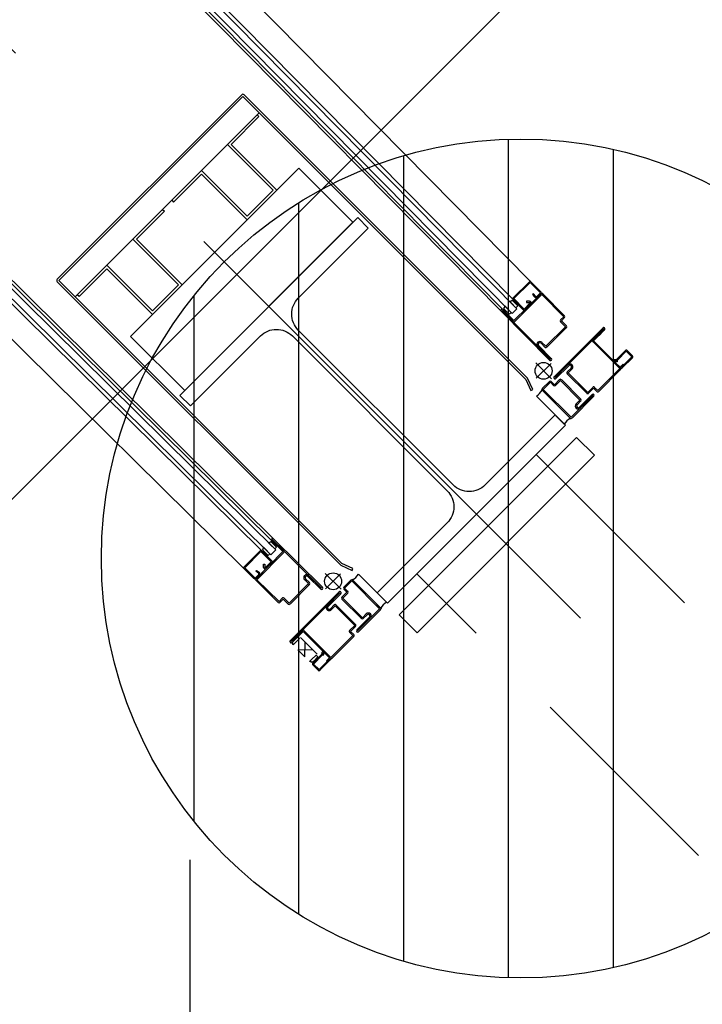
# Model space of a CAD drawing. Units: metres. Extents: x -1956 to 692, y -92 to 2611.
# Drawn here: x -1865 to -1864, y 2093 to 2094 of the extents above; entities that cross this region are included whole.
import ezdxf

# ---------------------------------------------------------------- set-up
doc = ezdxf.new("R2010")
doc.units = ezdxf.units.M
for name, pattern in [('CACHE', [0.375, 0.25, -0.125]), ('CONTINU', [0]), ('TERRAIN', [1.27, 0.635, -0.3175, 0, -0.3175])]:
    doc.linetypes.add(name, pattern=pattern)
for name, color, linetype in [('00-Axe Primaire', 113, 'TERRAIN'), ('ABORDS-Voie Pompiers', 2, 'Continuous'), ('AERIEN-ELINGAGE BAS-7', 213, 'Continuous'), ('AERIEN-POUTRES-7', 133, 'Continuous'), ('MUR-7', 7, 'Continuous'), ('ZONE NON ELINGABLE-7', 133, 'Continuous')]:
    doc.layers.add(name, color=color, linetype=linetype)

# ---------------------------------------------------------------- blocks, each defined once
blk = doc.blocks.new('ÉLINGAGE BAS')
at = {"linetype": 'Continuous'}
h = blk.add_hatch(dxfattribs=at)
h.set_pattern_fill('ANSI31', color=213, angle=45, style=0, pattern_type=2)
h.set_pattern_definition([(90, (464.88478, 9.8523), (-0.125, 8e-18), [])])
edge = h.paths.add_edge_path()
edge.add_arc((0, 0), 0.5, 0, 360, ccw=False)
at = {"color": 213, "linetype": 'Continuous'}
blk.add_circle((0, 0), 0.5, dxfattribs=at)
blk = doc.blocks.new('HEA-360')
at = {"linetype": 'ByBlock', "lineweight": -2}
blk.add_lwpolyline([(30, 35), (0, 35), (0, 33.25), (11.8, 33.25, -0.414214), (14.5, 30.55), (14.5, 4.45, -0.414214), (11.8, 1.75), (0, 1.75), (0, 0), (30, 0), (30, 1.75), (18.2, 1.75, -0.414214), (15.5, 4.45), (15.5, 30.55, -0.414214), (18.2, 33.25), (30, 33.25)], format="xyb", close=True, dxfattribs=at)
blk = doc.blocks.new('PROFIL BF 66-70')
blk.add_lwpolyline([(25, 0), (-25, 0), (-25, -77), (-72, -77), (-72, -80), (-22, -80), (-22, -3), (-22, -3), (22, -3), (22, -80), (72, -80), (72, -77), (25, -77), (25, -77), (25, 0)])

msp = doc.modelspace()

# ---------------------------------------------------------------- hatches: boundary and pattern name
at = {"layer": 'ZONE NON ELINGABLE-7', "linetype": 'CONTINU'}
h = msp.add_hatch(dxfattribs=at)
h.set_pattern_fill('ANSI31', color=256, scale=0.2, angle=90)
h.set_pattern_definition([(90, (-1917.69943, 2045.94195), (-0.635, 3e-07), [])])
h.paths.add_polyline_path([(-1838.4963, 2090.2423), (-1836.3751, 2088.1211), (-1852.6104, 2071.8858), (-1854.7316, 2074.007)])
h.paths.add_polyline_path([(-1851.2242, 2102.9702), (-1853.3455, 2105.0915), (-1869.5808, 2088.8562), (-1867.4595, 2086.7349)])

# ---------------------------------------------------------------- linework, layer by layer
at = {"layer": '00-Axe Primaire'}
msp.add_line((-1868.8524, 2098.0548), (-1846.7108, 2075.9131), dxfattribs=at)
at = {"layer": 'ABORDS-Voie Pompiers', "linetype": 'CONTINU', "lineweight": -3}
msp.add_lwpolyline([(-1762.3905, 1993.1069), (-1782.541, 2013.2573), (-1779.0054, 2016.7928), (-1780.7732, 2018.5606), (-1777.2377, 2022.0961), (-1788.1617, 2033.0969), (-1800.9181, 2020.342), (-1773.5754, 1992.978), (-1815.25, 1951.3066), (-1822.9209, 1951.1633), (-1917.6994, 2045.9419), (-1910.8193, 2052.8221), (-1912.9406, 2054.9434), (-1904.4553, 2063.4287), (-1902.334, 2061.3074), (-1895.8321, 2067.8163), (-1897.462, 2069.4462), (-1895.6236, 2071.2847), (-1893.9866, 2069.6477), (-1872.1122, 2091.515), (-1869.8382, 2089.2409), (-1848.0022, 2111.076), (-1856.1589, 2119.2327)], dxfattribs=at)
at = {"layer": 'AERIEN-POUTRES-7', "linetype": 'CACHE'}
msp.add_lwpolyline([(-1864.5813, 2093.926), (-1847.5402, 2076.8849), (-1847.6825, 2076.7426), (-1864.7236, 2093.7837)], close=True, dxfattribs=at)
at = {"layer": 'MUR-7', "linetype": 'ByBlock', "ltscale": 2}
for p, q in [((-1864.5876, 2094.1321), (-1865.1474, 2094.6991)), ((-1864.6099, 2094.0943), (-1865.1777, 2094.6692)), ((-1864.6043, 2094.0999), (-1865.172, 2094.6748)), ((-1864.6089, 2094.111), (-1865.1688, 2094.678)), ((-1864.6227, 2094.0965), (-1865.183, 2094.6639)), ((-1864.6209, 2094.0989), (-1865.1809, 2094.6661)), ((-1864.8918, 2093.8123), (-1865.4668, 2094.3801)), ((-1864.8965, 2093.8233), (-1865.4637, 2094.3833)), ((-1864.8941, 2093.825), (-1865.4615, 2094.3854)), ((-1864.9086, 2093.8113), (-1865.4756, 2094.3712)), ((-1864.8975, 2093.8066), (-1865.4724, 2094.3744)), ((-1864.9297, 2093.79), (-1865.4967, 2094.3498)), ((-1864.5894, 2094.1321), (-1864.6089, 2094.1129)), ((-1864.6081, 2094.1119), (-1864.5885, 2094.1313)), ((-1864.5885, 2094.1313), (-1864.577, 2094.1195)), ((-1864.5761, 2094.1204), (-1864.5876, 2094.1321)), ((-1864.5755, 2094.1177), (-1864.6079, 2094.0858)), ((-1864.6068, 2094.0847), (-1864.5745, 2094.1167)), ((-1864.5846, 2094.1178), (-1864.5856, 2094.117)), ((-1864.5856, 2094.117), (-1864.5832, 2094.1141)), ((-1864.5822, 2094.1148), (-1864.5846, 2094.1178)), ((-1864.577, 2094.1181), (-1864.5805, 2094.1145)), ((-1864.5796, 2094.1137), (-1864.5761, 2094.1172)), ((-1864.5745, 2094.1167), (-1864.5485, 2094.0903)), ((-1864.5474, 2094.0914), (-1864.5734, 2094.1177)), ((-1864.613, 2094.1087), (-1864.6107, 2094.1064)), ((-1864.6054, 2094.1011), (-1864.6107, 2094.1064)), ((-1864.6085, 2094.1085), (-1864.6099, 2094.1098)), ((-1864.6089, 2094.111), (-1864.5967, 2094.0986)), ((-1864.6085, 2094.1085), (-1864.6033, 2094.1032)), ((-1864.5958, 2094.0995), (-1864.6081, 2094.1119)), ((-1864.5888, 2094.1064), (-1864.5958, 2094.0995)), ((-1864.5949, 2094.0986), (-1864.5878, 2094.1056)), ((-1864.5891, 2094.1087), (-1864.5929, 2094.1087)), ((-1864.5929, 2094.1087), (-1864.5929, 2094.1074)), ((-1864.5929, 2094.1074), (-1864.5892, 2094.1074)), ((-1864.582, 2094.1113), (-1864.5861, 2094.1073)), ((-1864.623, 2094.0968), (-1864.5654, 2094.0385)), ((-1864.5643, 2094.0395), (-1864.622, 2094.0979)), ((-1864.622, 2094.0979), (-1864.6219, 2094.0979)), ((-1864.6219, 2094.0979), (-1864.6088, 2094.0847)), ((-1864.6079, 2094.0858), (-1864.6209, 2094.0989)), ((-1864.6185, 2094.0986), (-1864.6198, 2094.1)), ((-1864.6187, 2094.1031), (-1864.6164, 2094.1008)), ((-1864.6185, 2094.0986), (-1864.6133, 2094.0934)), ((-1864.6111, 2094.0955), (-1864.6164, 2094.1008)), ((-1864.6133, 2094.0934), (-1864.6111, 2094.0955)), ((-1864.6043, 2094.0999), (-1864.6099, 2094.0943)), ((-1864.6033, 2094.1032), (-1864.6054, 2094.1011)), ((-1864.5485, 2094.0903), (-1864.5524, 2094.0865)), ((-1864.5524, 2094.0843), (-1864.5464, 2094.0783)), ((-1864.5513, 2094.0854), (-1864.5474, 2094.0893)), ((-1864.5453, 2094.0794), (-1864.5513, 2094.0854)), ((-1864.5464, 2094.0783), (-1864.5699, 2094.0551)), ((-1864.5688, 2094.054), (-1864.5454, 2094.0772)), ((-1864.5755, 2094.0587), (-1864.571, 2094.0541)), ((-1864.5699, 2094.0551), (-1864.5745, 2094.0597)), ((-1864.5794, 2094.055), (-1864.5643, 2094.0396)), ((-1864.5633, 2094.0406), (-1864.5784, 2094.0559)), ((-1864.5684, 2094.0544), (-1864.5677, 2094.0551)), ((-1864.5643, 2094.0396), (-1864.5643, 2094.0395)), ((-1864.8834, 2093.8103), (-1864.8965, 2093.8233)), ((-1864.8371, 2093.7667), (-1864.8955, 2093.8243)), ((-1864.8955, 2093.8243), (-1864.8955, 2093.8243)), ((-1864.8955, 2093.8243), (-1864.8823, 2093.8112)), ((-1864.8944, 2093.8254), (-1864.8361, 2093.7678)), ((-1864.9297, 2093.7918), (-1864.9105, 2093.8113)), ((-1864.9086, 2093.8113), (-1864.8962, 2093.7991)), ((-1864.9061, 2093.8109), (-1864.9074, 2093.8122)), ((-1864.9063, 2093.8154), (-1864.904, 2093.8131)), ((-1864.8987, 2093.8078), (-1864.904, 2093.8131)), ((-1864.9007, 2093.8211), (-1864.8984, 2093.8188)), ((-1864.8931, 2093.8135), (-1864.8984, 2093.8188)), ((-1864.8962, 2093.8209), (-1864.8976, 2093.8222)), ((-1864.8975, 2093.8066), (-1864.8918, 2093.8123)), ((-1864.8962, 2093.8209), (-1864.891, 2093.8157)), ((-1864.891, 2093.8157), (-1864.8931, 2093.8135)), ((-1864.9095, 2093.8105), (-1864.9288, 2093.7909)), ((-1864.9153, 2093.7779), (-1864.8834, 2093.8103)), ((-1864.8823, 2093.8092), (-1864.9143, 2093.7768)), ((-1864.8971, 2093.7982), (-1864.9095, 2093.8105)), ((-1864.9061, 2093.8109), (-1864.9008, 2093.8057)), ((-1864.9008, 2093.8057), (-1864.8987, 2093.8078)), ((-1864.918, 2093.7784), (-1864.9297, 2093.79)), ((-1864.9288, 2093.7909), (-1864.9171, 2093.7793)), ((-1864.9154, 2093.787), (-1864.9146, 2093.7879)), ((-1864.9146, 2093.7879), (-1864.9117, 2093.7856)), ((-1864.9089, 2093.7844), (-1864.9049, 2093.7885)), ((-1864.9063, 2093.7915), (-1864.9063, 2093.7953)), ((-1864.9063, 2093.7953), (-1864.905, 2093.7953)), ((-1864.905, 2093.7953), (-1864.905, 2093.7916)), ((-1864.904, 2093.7912), (-1864.8971, 2093.7982)), ((-1864.8962, 2093.7973), (-1864.9032, 2093.7902)), ((-1864.9157, 2093.7793), (-1864.9121, 2093.7829)), ((-1864.9124, 2093.7846), (-1864.9154, 2093.787)), ((-1864.9113, 2093.782), (-1864.9148, 2093.7785)), ((-1864.9143, 2093.7768), (-1864.8879, 2093.7508)), ((-1864.8527, 2093.7723), (-1864.8573, 2093.7768)), ((-1864.8563, 2093.7779), (-1864.8517, 2093.7733)), ((-1864.8382, 2093.7657), (-1864.8535, 2093.7808)), ((-1864.8526, 2093.7818), (-1864.8372, 2093.7666)), ((-1864.889, 2093.7498), (-1864.9153, 2093.7758)), ((-1864.8759, 2093.7488), (-1864.8527, 2093.7723)), ((-1864.8516, 2093.7712), (-1864.8748, 2093.7477)), ((-1864.852, 2093.7708), (-1864.8527, 2093.7701)), ((-1864.8372, 2093.7666), (-1864.8371, 2093.7667)), ((-1864.8879, 2093.7508), (-1864.8841, 2093.7548)), ((-1864.883, 2093.7537), (-1864.8869, 2093.7498)), ((-1864.877, 2093.7477), (-1864.883, 2093.7537)), ((-1864.8819, 2093.7548), (-1864.8759, 2093.7488))]:
    msp.add_line(p, q, dxfattribs=at)
at = {"layer": 'MUR-7', "ltscale": 40}
msp.add_line((-1865.1309, 2094.1141), (-1864.9116, 2094.3334), dxfattribs=at)
at = {"layer": 'MUR-7'}
for p, q in [((-1865.0649, 2094.0669), (-1864.8644, 2094.2674)), ((-1865.0004, 2094.0024), (-1864.7999, 2094.2029)), ((-1864.5655, 2094.0132), (-1864.574, 2094.0047)), ((-1864.5644, 2094.0121), (-1864.5729, 2094.0036)), ((-1864.5605, 2094.0082), (-1864.5644, 2094.0121)), ((-1864.5595, 2094.0093), (-1864.5634, 2094.0132)), ((-1864.5535, 2094.0153), (-1864.5595, 2094.0093)), ((-1864.5524, 2094.0142), (-1864.5584, 2094.0082)), ((-1864.5291, 2093.9909), (-1864.5524, 2094.0142)), ((-1864.528, 2093.992), (-1864.5513, 2094.0153)), ((-1864.5665, 2093.9951), (-1864.5741, 2094.0027)), ((-1864.574, 2094.0026), (-1864.5407, 2093.9693)), ((-1864.5729, 2094.0036), (-1864.5397, 2093.9704)), ((-1864.5397, 2093.9704), (-1864.5135, 2093.9966)), ((-1864.5386, 2093.9693), (-1864.5125, 2093.9955)), ((-1864.5337, 2093.9863), (-1864.5291, 2093.9909)), ((-1864.5326, 2093.9853), (-1864.528, 2093.9899)), ((-1864.5146, 2093.9976), (-1864.5298, 2093.9824)), ((-1864.5284, 2093.9923), (-1864.5291, 2093.9931)), ((-1864.5136, 2093.9966), (-1864.5289, 2093.9814)), ((-1864.5135, 2093.9966), (-1864.5136, 2093.9966)), ((-1864.5125, 2093.9976), (-1864.5125, 2093.9976)), ((-1864.5496, 2093.9782), (-1864.5406, 2093.9692)), ((-1864.5337, 2093.9814), (-1864.5337, 2093.9814)), ((-1864.5326, 2093.9824), (-1864.5326, 2093.9824)), ((-1864.5331, 2093.9464), (-1864.7446, 2093.7348)), ((-1864.5331, 2093.9464), (-1864.5119, 2093.9252)), ((-1864.5119, 2093.9252), (-1864.7234, 2093.7136)), ((-1864.8108, 2093.7679), (-1864.8023, 2093.7764)), ((-1864.7927, 2093.7689), (-1864.8003, 2093.7765)), ((-1864.8002, 2093.7764), (-1864.7669, 2093.7431)), ((-1864.8069, 2093.7619), (-1864.8108, 2093.7657)), ((-1864.8097, 2093.7668), (-1864.8012, 2093.7753)), ((-1864.8058, 2093.7629), (-1864.8097, 2093.7668)), ((-1864.8012, 2093.7753), (-1864.768, 2093.7421)), ((-1864.8153, 2093.7611), (-1864.8154, 2093.7611)), ((-1864.8129, 2093.7558), (-1864.8069, 2093.7619)), ((-1864.7896, 2093.7304), (-1864.8129, 2093.7537)), ((-1864.8118, 2093.7548), (-1864.8058, 2093.7608)), ((-1864.7885, 2093.7315), (-1864.8118, 2093.7548)), ((-1864.768, 2093.7421), (-1864.7942, 2093.7159)), ((-1864.7669, 2093.741), (-1864.7931, 2093.7148)), ((-1864.7758, 2093.752), (-1864.7668, 2093.743)), ((-1864.7952, 2093.717), (-1864.78, 2093.7322)), ((-1864.7942, 2093.716), (-1864.779, 2093.7312)), ((-1864.7899, 2093.7308), (-1864.7907, 2093.7315)), ((-1864.7839, 2093.736), (-1864.7885, 2093.7315)), ((-1864.7829, 2093.735), (-1864.7874, 2093.7304)), ((-1864.78, 2093.735), (-1864.78, 2093.735)), ((-1864.779, 2093.736), (-1864.779, 2093.736)), ((-1864.7446, 2093.7348), (-1864.7234, 2093.7136)), ((-1864.7952, 2093.7148), (-1864.7952, 2093.7148)), ((-1864.7942, 2093.7159), (-1864.7942, 2093.716))]:
    msp.add_line(p, q, dxfattribs=at)
at = {"layer": 'MUR-7', "linetype": 'CACHE', "ltscale": 0.5}
for p, q in [((-1864.5018, 2094.0768), (-1864.5598, 2094.0188)), ((-1864.5588, 2094.0178), (-1864.5008, 2094.0758)), ((-1864.5007, 2094.0757), (-1864.5139, 2094.0625)), ((-1864.5128, 2094.0616), (-1864.4997, 2094.0747)), ((-1864.501, 2094.0734), (-1864.5063, 2094.0681)), ((-1864.501, 2094.0734), (-1864.4997, 2094.0747)), ((-1864.5008, 2094.0758), (-1864.5007, 2094.0757)), ((-1864.5139, 2094.0606), (-1864.4817, 2094.0284)), ((-1864.4806, 2094.0294), (-1864.5128, 2094.0616)), ((-1864.4851, 2094.0398), (-1864.475, 2094.05)), ((-1864.4739, 2094.0492), (-1864.4844, 2094.0387)), ((-1864.4672, 2094.0425), (-1864.4739, 2094.0492)), ((-1864.4729, 2094.05), (-1864.4665, 2094.0436)), ((-1864.4877, 2094.0392), (-1864.4851, 2094.0398)), ((-1864.4844, 2094.0387), (-1864.4873, 2094.0379)), ((-1864.4873, 2094.0379), (-1864.4848, 2094.038)), ((-1864.4873, 2094.0379), (-1864.4873, 2094.0379)), ((-1864.4848, 2094.0367), (-1864.4873, 2094.0367)), ((-1864.4821, 2094.0309), (-1864.4862, 2094.035)), ((-1864.4848, 2094.038), (-1864.4848, 2094.0367)), ((-1864.4796, 2094.0302), (-1864.4672, 2094.0425)), ((-1864.4665, 2094.0415), (-1864.4787, 2094.0293)), ((-1864.5434, 2094.033), (-1864.5587, 2094.0177)), ((-1864.5577, 2094.0167), (-1864.5425, 2094.0319)), ((-1864.5397, 2094.0291), (-1864.5443, 2094.0245)), ((-1864.5443, 2094.0224), (-1864.5209, 2093.999)), ((-1864.5432, 2094.0234), (-1864.5386, 2094.028)), ((-1864.5199, 2094.0001), (-1864.5432, 2094.0234)), ((-1864.4817, 2094.0284), (-1864.5079, 2094.0022)), ((-1864.5068, 2094.0012), (-1864.4806, 2094.0273)), ((-1864.4805, 2094.031), (-1864.4777, 2094.0338)), ((-1864.4768, 2094.033), (-1864.4796, 2094.0302)), ((-1864.4796, 2094.0302), (-1864.4796, 2094.0302)), ((-1864.4777, 2094.0338), (-1864.4768, 2094.033)), ((-1864.5587, 2094.0177), (-1864.5588, 2094.0178)), ((-1864.5139, 2094.0061), (-1864.5199, 2094.0001)), ((-1864.5188, 2093.999), (-1864.5128, 2094.0051)), ((-1864.5128, 2094.0051), (-1864.5089, 2094.0012)), ((-1864.5079, 2094.0022), (-1864.5117, 2094.0061)), ((-1864.8744, 2093.7042), (-1864.8164, 2093.7622)), ((-1864.8154, 2093.7611), (-1864.8734, 2093.7032)), ((-1864.8306, 2093.7458), (-1864.8153, 2093.7611)), ((-1864.8143, 2093.7601), (-1864.8295, 2093.7449)), ((-1864.8267, 2093.7421), (-1864.8221, 2093.7467)), ((-1864.821, 2093.7456), (-1864.8256, 2093.741)), ((-1864.7977, 2093.7223), (-1864.821, 2093.7456)), ((-1864.82, 2093.7467), (-1864.7966, 2093.7233)), ((-1864.8037, 2093.7162), (-1864.7977, 2093.7223)), ((-1864.7966, 2093.7212), (-1864.8027, 2093.7152)), ((-1864.8733, 2093.7031), (-1864.8601, 2093.7162)), ((-1864.8592, 2093.7152), (-1864.8723, 2093.7021)), ((-1864.871, 2093.7034), (-1864.8657, 2093.7087)), ((-1864.8636, 2093.7066), (-1864.8689, 2093.7013)), ((-1864.8657, 2093.7087), (-1864.8636, 2093.7066)), ((-1864.8426, 2093.688), (-1864.8624, 2093.7078)), ((-1864.827, 2093.683), (-1864.8592, 2093.7152)), ((-1864.8582, 2093.7162), (-1864.826, 2093.6841)), ((-1864.826, 2093.6841), (-1864.7998, 2093.7102)), ((-1864.7988, 2093.7092), (-1864.8249, 2093.683)), ((-1864.7998, 2093.7102), (-1864.8037, 2093.7141)), ((-1864.8027, 2093.7152), (-1864.7988, 2093.7113)), ((-1864.8734, 2093.7032), (-1864.8733, 2093.7031)), ((-1864.871, 2093.7034), (-1864.8723, 2093.7021)), ((-1864.8712, 2093.699), (-1864.8689, 2093.7013)), ((-1864.8571, 2093.6848), (-1864.8567, 2093.7021)), ((-1864.8656, 2093.6933), (-1864.8482, 2093.6936)), ((-1864.8571, 2093.6848), (-1864.8656, 2093.6933)), ((-1864.8438, 2093.6868), (-1864.8491, 2093.6815)), ((-1864.8374, 2093.6875), (-1864.8476, 2093.6774)), ((-1864.8469, 2093.6794), (-1864.8417, 2093.6847)), ((-1864.8468, 2093.6763), (-1864.8363, 2093.6868)), ((-1864.8417, 2093.6847), (-1864.8438, 2093.6868)), ((-1864.8278, 2093.682), (-1864.8401, 2093.6696)), ((-1864.8367, 2093.69), (-1864.8374, 2093.6875)), ((-1864.8363, 2093.6868), (-1864.8355, 2093.6897)), ((-1864.8355, 2093.6897), (-1864.8356, 2093.6872)), ((-1864.8356, 2093.6872), (-1864.8343, 2093.6871)), ((-1864.8355, 2093.6897), (-1864.8355, 2093.6897)), ((-1864.8343, 2093.6871), (-1864.8343, 2093.6897)), ((-1864.8285, 2093.6845), (-1864.8326, 2093.6886)), ((-1864.8286, 2093.6828), (-1864.8314, 2093.68)), ((-1864.8306, 2093.6792), (-1864.8278, 2093.682)), ((-1864.8278, 2093.682), (-1864.8278, 2093.682)), ((-1864.8514, 2093.6792), (-1864.8491, 2093.6815)), ((-1864.8469, 2093.6794), (-1864.8483, 2093.6781)), ((-1864.8476, 2093.6752), (-1864.8412, 2093.6689)), ((-1864.8401, 2093.6696), (-1864.8468, 2093.6763)), ((-1864.8391, 2093.6689), (-1864.8269, 2093.6811)), ((-1864.8314, 2093.68), (-1864.8306, 2093.6792))]:
    msp.add_line(p, q, dxfattribs=at)
at = {"layer": 'MUR-7', "ltscale": 0.5}
for p, q in [((-1864.5819, 2094.0353), (-1864.5631, 2094.0164)), ((-1864.5814, 2094.017), (-1864.5636, 2094.0347)), ((-1864.5397, 2093.9683), (-1864.575, 2094.0036)), ((-1864.5397, 2093.9683), (-1864.5397, 2093.9683)), ((-1864.5397, 2093.9683), (-1864.5397, 2093.9683)), ((-1864.8329, 2093.7843), (-1864.814, 2093.7654)), ((-1864.8146, 2093.7838), (-1864.8323, 2093.766)), ((-1864.7659, 2093.7421), (-1864.8012, 2093.7774)), ((-1864.7659, 2093.7421), (-1864.7659, 2093.7421)), ((-1864.7659, 2093.7421), (-1864.7659, 2093.7421))]:
    msp.add_line(p, q, dxfattribs=at)
at = {"layer": 'MUR-7', "ltscale": 35}
for p, q in [((-1864.581, 2093.9955), (-1864.5682, 2093.9827)), ((-1864.5478, 2093.9623), (-1864.5682, 2093.9827)), ((-1864.7931, 2093.7834), (-1864.7803, 2093.7706)), ((-1864.7599, 2093.7502), (-1864.7803, 2093.7706))]:
    msp.add_line(p, q, dxfattribs=at)
at = {"layer": 'MUR-7', "ltscale": 40}
msp.add_lwpolyline([(-1864.931, 2094.3528), (-1864.5937, 2094.0155), (-1864.5875, 2094.0023), (-1864.5852, 2094.0034), (-1864.5916, 2094.017), (-1864.9296, 2094.3549, 0.414214), (-1864.9324, 2094.3549), (-1865.1524, 2094.1349), (-1865.1524, 2094.1349, 0.414214), (-1865.1524, 2094.1321), (-1864.8144, 2093.7941), (-1864.8008, 2093.7878), (-1864.7998, 2093.79), (-1864.813, 2093.7962), (-1865.1503, 2094.1335), (-1864.931, 2094.3528), (-1865.1266, 2094.1572), (-1865.1266, 2094.1572)], format="xyb", dxfattribs=at)
at = {"layer": 'MUR-7'}
for points in [[(-1864.8644, 2094.2674), (-1864.7999, 2094.2029)], [(-1865.0649, 2094.0669), (-1865.0004, 2094.0024)]]:
    msp.add_lwpolyline(points, dxfattribs=at)
for centre in [(-1864.5725, 2094.0258), (-1864.8234, 2093.7749)]:
    msp.add_circle(centre, 0.0101, dxfattribs=at)
at = {"layer": 'MUR-7', "linetype": 'ByBlock', "ltscale": 2}
for centre, radius, start, end in [((-1864.5885, 2094.1312), 0.0013, 44.6378, 134.7609), ((-1864.5777, 2094.1188), 0.00105, 314.6378, 44.6378), ((-1864.5777, 2094.1188), 0.0023, 314.6378, 44.6378), ((-1864.5745, 2094.1167), 0.0015, 44.6378, 134.6378), ((-1864.6136, 2094.1155), 0.00677, 275.4719, 303.7631), ((-1864.608, 2094.1119), 0.0013, 134.5147, 224.7609), ((-1864.5892, 2094.1068), 0.0006, 314.6047, 89.8491), ((-1864.5891, 2094.1069), 0.0018, 314.6378, 89.7031), ((-1864.5813, 2094.1153), 0.0023, 211.0478, 314.6378), ((-1864.5813, 2094.1153), 0.00105, 207.2285, 314.6378), ((-1864.622, 2094.0979), 0.0015, 134.6378, 224.6378), ((-1864.622, 2094.0979), 0.0015, 44.6378, 134.6378), ((-1864.6254, 2094.1038), 0.00677, 325.5125, 353.8038), ((-1864.5958, 2094.0995), 0.0013, 224.5147, 314.6378), ((-1864.6078, 2094.0857), 0.0014, 224.6378, 314.6378), ((-1864.5513, 2094.0854), 0.0015, 134.6378, 224.6378), ((-1864.5485, 2094.0903), 0.0015, 314.6378, 44.6378), ((-1864.5464, 2094.0783), 0.0015, 314.6378, 44.6378), ((-1864.577, 2094.0574), 0.0034, 134.6378, 224.6378), ((-1864.577, 2094.0573), 0.0035, 44.6378, 134.6378), ((-1864.577, 2094.0573), 0.002, 134.6378, 224.6378), ((-1864.577, 2094.0573), 0.002, 44.6378, 134.6378), ((-1864.5699, 2094.0551), 0.0015, 224.6378, 314.6378), ((-1864.5643, 2094.0395), 0.0015, 224.6378, 314.6378), ((-1864.5643, 2094.0395), 0.0015, 314.6378, 44.6378), ((-1864.8955, 2093.8243), 0.0015, 135.3621, 225.3621), ((-1864.8955, 2093.8243), 0.0015, 45.3621, 135.3621), ((-1864.9095, 2093.8104), 0.0013, 45.239, 135.4852), ((-1864.913, 2093.816), 0.00677, 326.2368, 354.5281), ((-1864.9014, 2093.8278), 0.00677, 276.1962, 304.4875), ((-1864.8833, 2093.8102), 0.0014, 315.3621, 45.3621), ((-1864.9288, 2093.7909), 0.0013, 135.239, 225.3621), ((-1864.9045, 2093.7915), 0.0018, 180.2968, 315.3621), ((-1864.9044, 2093.7916), 0.0006, 180.1509, 315.3952), ((-1864.8971, 2093.7982), 0.0013, 315.3621, 45.4852), ((-1864.9164, 2093.7801), 0.0023, 225.3621, 315.3621), ((-1864.9164, 2093.7801), 0.00105, 225.3621, 315.3621), ((-1864.9143, 2093.7768), 0.0015, 135.3621, 225.3621), ((-1864.9129, 2093.7836), 0.00105, 315.3621, 62.7715), ((-1864.9129, 2093.7836), 0.0023, 315.3621, 58.9521), ((-1864.8549, 2093.7793), 0.0035, 135.3621, 225.3621), ((-1864.8549, 2093.7794), 0.0034, 45.3621, 135.3621), ((-1864.8549, 2093.7793), 0.002, 135.3621, 225.3621), ((-1864.8549, 2093.7793), 0.002, 45.3621, 135.3621), ((-1864.8527, 2093.7723), 0.0015, 315.3621, 45.3621), ((-1864.8371, 2093.7667), 0.0015, 225.3621, 315.3621), ((-1864.8371, 2093.7667), 0.0015, 315.3621, 45.3621), ((-1864.883, 2093.7537), 0.0015, 45.3621, 135.3621), ((-1864.8879, 2093.7508), 0.0015, 225.3621, 315.3621), ((-1864.8759, 2093.7488), 0.0015, 225.3621, 315.3621)]:
    msp.add_arc(centre, radius, start, end, dxfattribs=at)
at = {"layer": 'MUR-7', "linetype": 'CACHE', "ltscale": 0.5}
for centre, radius, start, end in [((-1864.5008, 2094.0758), 0.0015, 45, 135), ((-1864.5008, 2094.0758), 0.0015, 315, 45), ((-1864.5129, 2094.0616), 0.0014, 135, 225), ((-1864.4739, 2094.0489), 0.0015, 45, 135), ((-1864.4873, 2094.0379), 0.00126, 105, 271), ((-1864.4675, 2094.0425), 0.0015, 315, 45), ((-1864.5432, 2094.0234), 0.0015, 135, 225), ((-1864.541, 2094.0306), 0.0034, 45, 135), ((-1864.5411, 2094.0305), 0.002, 45, 135), ((-1864.5411, 2094.0305), 0.002, 315, 45), ((-1864.5411, 2094.0305), 0.0035, 315, 45), ((-1864.4796, 2094.0302), 0.00125, 135, 315), ((-1864.4817, 2094.0284), 0.0015, 315, 45), ((-1864.5588, 2094.0178), 0.0015, 135, 225), ((-1864.5588, 2094.0178), 0.0015, 225, 315), ((-1864.5199, 2094.0001), 0.0015, 225, 315), ((-1864.5128, 2094.0051), 0.0015, 45, 135), ((-1864.5079, 2094.0022), 0.0015, 225, 315), ((-1864.8154, 2093.7611), 0.0015, 45, 135), ((-1864.8154, 2093.7611), 0.0015, 315, 45), ((-1864.8282, 2093.7434), 0.0034, 135, 225), ((-1864.8281, 2093.7435), 0.0035, 225, 315), ((-1864.8281, 2093.7435), 0.002, 135, 225), ((-1864.8281, 2093.7435), 0.002, 225, 315), ((-1864.821, 2093.7456), 0.0015, 45, 135), ((-1864.7977, 2093.7223), 0.0015, 315, 45), ((-1864.8591, 2093.7153), 0.0014, 45, 135), ((-1864.8027, 2093.7152), 0.0015, 135, 225), ((-1864.7998, 2093.7102), 0.0015, 315, 45), ((-1864.8734, 2093.7032), 0.0015, 135, 225), ((-1864.8734, 2093.7032), 0.0015, 225, 315), ((-1864.8779, 2093.6983), 0.00677, 5.834, 34.1253), ((-1864.8355, 2093.6897), 0.00126, 359, 165), ((-1864.8278, 2093.682), 0.00125, 315, 135), ((-1864.826, 2093.6841), 0.0015, 225, 315), ((-1864.8521, 2093.6725), 0.00677, 55.8747, 84.1659), ((-1864.8465, 2093.6763), 0.0015, 135, 225), ((-1864.8401, 2093.6699), 0.0015, 225, 315)]:
    msp.add_arc(centre, radius, start, end, dxfattribs=at)
at = {"layer": 'MUR-7'}
for centre, radius, start, end in [((-1864.5644, 2094.0121), 0.0015, 45, 135), ((-1864.5524, 2094.0142), 0.0015, 45, 135), ((-1864.5926, 2094.0135), 0.0213, 302.7277, 329.8505), ((-1864.5729, 2094.0036), 0.0015, 135, 225), ((-1864.5595, 2094.0093), 0.0015, 225, 315), ((-1864.5291, 2093.9909), 0.0015, 315, 45), ((-1864.5135, 2093.9966), 0.0015, 45, 135), ((-1864.5135, 2093.9966), 0.0015, 315, 45), ((-1864.5312, 2093.9838), 0.0035, 135, 225), ((-1864.5313, 2093.9838), 0.0034, 225, 315), ((-1864.5312, 2093.9838), 0.002, 135, 225), ((-1864.5312, 2093.9838), 0.002, 225, 315), ((-1864.5299, 2093.9507), 0.0213, 120.1494, 147.2723), ((-1864.5397, 2093.9704), 0.0015, 225, 315), ((-1864.8012, 2093.7753), 0.0015, 45, 135), ((-1864.8111, 2093.795), 0.0213, 300.1494, 327.2723), ((-1864.8097, 2093.7668), 0.0015, 135, 225), ((-1864.8118, 2093.7548), 0.0015, 135, 225), ((-1864.8069, 2093.7619), 0.0015, 315, 45), ((-1864.768, 2093.7421), 0.0015, 315, 45), ((-1864.7483, 2093.7322), 0.0213, 122.7277, 149.8505), ((-1864.7885, 2093.7315), 0.0015, 225, 315), ((-1864.7814, 2093.7336), 0.0035, 45, 135), ((-1864.7814, 2093.7336), 0.002, 45, 135), ((-1864.7814, 2093.7336), 0.002, 315, 45), ((-1864.7814, 2093.7336), 0.0034, 315, 45), ((-1864.7942, 2093.7159), 0.0015, 135, 225), ((-1864.7942, 2093.7159), 0.0015, 225, 315)]:
    msp.add_arc(centre, radius, start, end, dxfattribs=at)

# ---------------------------------------------------------------- block references
at = {"layer": 'AERIEN-ELINGAGE BAS-7', "linetype": 'Continuous', "ltscale": 0.00079375, "rotation": 359.9999732072368}
msp.add_blockref('ÉLINGAGE BAS', (-1864.5997, 2093.8021), dxfattribs=at)
at = {"layer": 'MUR-7'}
for name, p, xscale, yscale, zscale, rotation in [('PROFIL BF 66-70', (-1864.9083, 2094.2235), 0.001, 0.001, 0.001, 224.9999732072365), ('PROFIL BF 66-70', (-1865.021, 2094.1108), -0.001, 0.001, 0.001000000000000001, 224.9999732072365), ('HEA-360', (-1864.7585, 2093.7488), 0.01, 0.01, 0.01, 44.99997320723647)]:
    msp.add_blockref(name, p, dxfattribs=dict(at, xscale=xscale, yscale=yscale, zscale=zscale, rotation=rotation))

doc.saveas('drawing.dxf')
